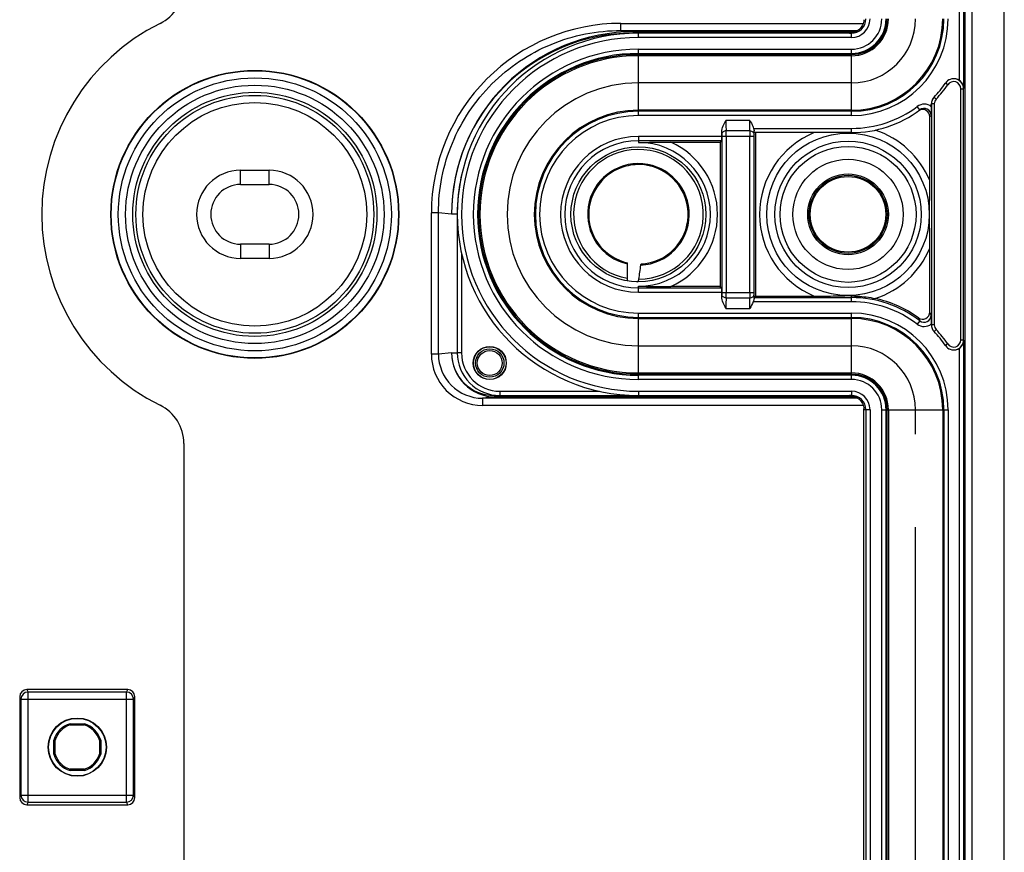
# Model space of a CAD drawing. Units: millimetres. Extents: x 0 to 1189, y 0 to 841.
# Drawn here: x 143 to 178, y 211 to 240 of the extents above; entities that cross this region are included whole.
import ezdxf

# ---------------------------------------------------------------- set-up
doc = ezdxf.new("R2010")
doc.units = ezdxf.units.MM
doc.header["$LTSCALE"] = 65.395
doc.linetypes.add('CENTER', pattern=[0.6, 0.375, -0.075, 0.075, -0.075])
doc.linetypes.add('PHANTOM', pattern=[0.8, 0.45, -0.05, 0.1, -0.05, 0.1, -0.05])
doc.layers.get('0').update_dxf_attribs({"linetype": 'CONTINUOUS'})
for name, color, linetype in [('AUSFORMSCHRAEGEN', 7, 'CONTINUOUS'), ('DEFAULT_1', 7, 'CENTER'), ('DEFAULT_3', 7, 'PHANTOM'), ('RUNDUNGEN', 7, 'CONTINUOUS')]:
    doc.layers.add(name, color=color, linetype=linetype)

msp = doc.modelspace()

# ---------------------------------------------------------------- linework, layer by layer
at = {"color": 7, "linetype": 'CONTINUOUS'}
for p, q in [((177.80074, 127.06182), (177.80074, 489.56182)), ((150.92574, 234.86182), (151.92574, 234.86182)), ((150.92574, 234.36182), (151.92574, 234.36182)), ((151.92574, 232.26182), (150.92574, 232.26182)), ((151.92574, 231.76182), (150.92574, 231.76182))]:
    msp.add_line(p, q, dxfattribs=at)
at = {"color": 9, "linetype": 'CONTINUOUS'}
for p, q in [((150.92574, 234.36182), (150.92574, 234.86182)), ((151.92574, 234.36182), (151.92574, 234.86182)), ((150.92574, 232.26182), (150.92574, 231.76182)), ((151.92574, 232.26182), (151.92574, 231.76182))]:
    msp.add_line(p, q, dxfattribs=at)
at = {"color": 7, "linetype": 'CONTINUOUS'}
for centre, radius, start, end in [((150.92574, 233.31182), 1.55, 90, 270), ((151.92574, 233.31182), 1.55, 270, 90), ((150.92574, 233.31182), 1.05, 90, 270), ((151.92574, 233.31182), 1.05, 270, 90)]:
    msp.add_arc(centre, radius, start, end, dxfattribs=at)
at = {"layer": 'AUSFORMSCHRAEGEN', "color": 9, "linetype": 'CONTINUOUS'}
for p, q in [((176.42407, 185.30753), (176.42407, 269.8161)), ((176.67403, 185.31182), (176.67403, 269.81182))]:
    msp.add_line(p, q, dxfattribs=at)
at = {"layer": 'AUSFORMSCHRAEGEN', "color": 7, "linetype": 'CONTINUOUS'}
for p, q in [((164.92574, 238.93682), (172.42574, 238.93682)), ((169.05074, 230.43682), (169.05074, 236.18682)), ((167.80074, 235.84827), (167.80074, 230.77536)), ((172.42574, 227.68682), (164.92574, 227.68682)), ((173.67574, 140.56182), (173.67574, 226.43682)), ((144.92418, 215.38682), (145.4273, 215.38682)), ((144.93091, 215.34231), (144.92418, 215.38682)), ((144.93091, 215.34231), (145.42057, 215.34231)), ((145.4273, 215.38682), (145.42057, 215.34231)), ((144.35074, 214.81337), (144.39525, 214.80665)), ((144.35074, 214.31026), (144.35074, 214.81337)), ((144.39525, 214.31698), (144.39525, 214.80665)), ((145.95623, 214.80665), (146.00074, 214.81337)), ((145.95623, 214.80665), (145.95623, 214.31698)), ((146.00074, 214.81337), (146.00074, 214.31026)), ((144.39525, 214.31698), (144.35074, 214.31026)), ((146.00074, 214.31026), (145.95623, 214.31698)), ((144.92418, 213.73682), (144.93091, 213.78132)), ((145.4273, 213.73682), (144.92418, 213.73682)), ((145.42057, 213.78132), (144.93091, 213.78132)), ((145.42057, 213.78132), (145.4273, 213.73682))]:
    msp.add_line(p, q, dxfattribs=at)
for centre, radius in [((151.42574, 233.31182), 5.06746), ((164.92574, 233.31182), 2.375), ((172.30074, 233.31182), 2.575), ((172.30074, 233.31182), 1.33136), ((159.69315, 228.07923), 0.58285), ((159.69315, 228.07923), 0.575), ((159.69315, 228.07923), 0.5), ((159.69315, 228.07923), 0.43803), ((145.17574, 214.56182), 1.025), ((145.17574, 214.56182), 1.01278)]:
    msp.add_circle(centre, radius, dxfattribs=at)
for centre, radius, start, end in [((172.42574, 240.18682), 1.25, 270, 360), ((164.92574, 233.31182), 5.625, 90, 270), ((172.42574, 226.43682), 1.25, 0, 90), ((145.17574, 214.56182), 0.8625, 106.957426, 163.042574), ((145.17574, 214.56182), 0.81799, 107.416134, 162.583866), ((145.17574, 214.56182), 0.81799, 17.416134, 72.583866), ((145.17574, 214.56182), 0.8625, 16.957426, 73.042574), ((145.17574, 214.56182), 0.8625, 196.957426, 253.042574), ((145.17574, 214.56182), 0.81799, 197.416134, 252.583866), ((145.17574, 214.56182), 0.81799, 287.416134, 342.583866), ((145.17574, 214.56182), 0.8625, 286.957426, 343.042574)]:
    msp.add_arc(centre, radius, start, end, dxfattribs=at)
at = {"layer": 'DEFAULT_1', "color": 4, "linetype": 'CENTER'}
msp.add_line((148.92574, 225.24956), (148.92574, 204.56182), dxfattribs=at)
for centre, radius, start, end in [((147.42574, 241.37407), 1.5, 296.3878, 360), ((151.42574, 233.31182), 7.5, 116.3878, 243.6122), ((147.42574, 225.24956), 1.5, 0, 63.6122)]:
    msp.add_arc(centre, radius, start, end, dxfattribs=at)
at = {"layer": 'DEFAULT_3', "color": 6, "linetype": 'PHANTOM'}
for p, q in [((172.42574, 237.93682), (164.92574, 237.93682)), ((164.92574, 228.68682), (172.42574, 228.68682)), ((174.67574, 140.56182), (174.67574, 226.43682))]:
    msp.add_line(p, q, dxfattribs=at)
for centre, radius, start, end in [((172.42574, 240.18682), 2.25, 270, 360), ((164.92574, 233.31182), 4.625, 90, 270), ((172.42574, 226.43682), 2.25, 0, 90)]:
    msp.add_arc(centre, radius, start, end, dxfattribs=at)
at = {"layer": 'RUNDUNGEN', "color": 9, "linetype": 'CONTINUOUS'}
for p, q in [((176.37158, 237.73895), (176.37158, 303.88468)), ((176.22161, 238.02059), (176.22161, 303.60304)), ((164.31127, 240.03307), (172.83643, 240.03307)), ((164.31127, 239.78307), (164.31127, 240.03307)), ((164.77384, 239.73682), (164.31127, 239.78307)), ((164.92574, 239.53682), (164.92574, 239.68682)), ((172.42468, 239.53682), (164.92574, 239.53682)), ((172.42468, 239.53682), (172.42468, 239.68682)), ((164.92574, 239.12304), (172.42574, 239.12304)), ((164.92574, 236.78941), (164.92574, 239.12304)), ((172.42574, 236.78941), (172.42574, 239.12304)), ((164.92574, 238.97304), (172.42574, 238.97304)), ((172.42574, 238.89215), (164.92574, 238.89215)), ((175.80998, 237.87232), (175.72744, 237.92877)), ((176.26638, 237.7313), (176.36636, 237.7313)), ((176.26638, 228.89233), (176.26638, 237.7313)), ((176.36636, 228.89233), (176.36636, 237.7313)), ((175.40357, 237.36856), (175.33094, 237.4373)), ((174.82957, 236.98969), (174.73943, 237.10959)), ((175.23247, 237.19384), (175.23512, 237.19664)), ((175.3351, 237.19664), (175.23512, 237.19664)), ((175.23512, 237.19664), (175.23512, 229.42699)), ((175.3351, 237.19664), (175.3351, 229.42699)), ((172.42574, 236.97712), (164.92574, 236.97712)), ((172.42574, 236.93939), (164.92574, 236.93939)), ((172.42574, 236.78941), (164.92574, 236.78941)), ((168.84661, 236.61983), (168.00487, 236.61983)), ((168.97478, 236.33682), (172.42574, 236.33682)), ((172.42574, 236.18682), (172.42574, 236.33682)), ((167.85747, 236.05241), (164.92574, 236.05241)), ((164.92574, 236.05241), (164.92574, 235.84399)), ((167.85926, 236.06081), (168.99222, 236.06081)), ((167.85926, 236.06081), (167.85926, 230.56282)), ((168.84282, 236.24715), (168.00866, 236.24715)), ((168.00924, 236.06081), (168.00924, 230.56282)), ((168.84224, 230.56282), (168.84224, 236.06081)), ((168.99222, 230.56282), (168.99222, 236.06081)), ((167.8549, 235.90243), (164.92574, 235.90243)), ((157.88737, 233.36021), (157.63741, 233.36021)), ((157.63741, 228.39051), (157.63741, 233.36021)), ((158.35001, 233.31395), (157.88737, 233.36021)), ((157.88737, 228.39051), (157.88737, 233.36021)), ((158.35001, 233.31279), (158.35001, 233.31395)), ((158.54817, 233.31279), (158.35001, 233.31279)), ((158.54817, 233.31279), (158.54817, 228.43682)), ((158.69814, 231.94885), (158.69814, 228.43682)), ((164.92574, 230.57122), (164.92574, 230.77964)), ((164.92574, 230.7212), (167.8549, 230.7212)), ((164.92574, 230.57122), (167.85747, 230.57122)), ((167.85926, 230.56282), (168.99222, 230.56282)), ((172.42574, 230.23268), (172.42574, 230.43976)), ((168.00866, 230.37648), (168.84282, 230.37648)), ((172.42574, 230.23268), (168.95729, 230.23268)), ((168.99658, 230.38266), (172.42574, 230.38266)), ((164.92574, 229.83422), (172.42574, 229.83422)), ((164.92574, 227.50059), (164.92574, 229.83422)), ((168.00487, 230.0038), (168.84661, 230.0038)), ((172.42574, 227.50059), (172.42574, 229.83422)), ((164.92574, 229.68424), (172.42574, 229.68424)), ((164.92574, 229.64651), (172.42574, 229.64651)), ((174.82777, 229.5673), (174.73647, 229.44831)), ((175.23512, 229.42699), (175.23247, 229.42979)), ((175.3351, 229.42699), (175.23512, 229.42699)), ((175.40357, 229.25507), (175.33094, 229.18633)), ((175.80998, 228.75131), (175.72744, 228.69486)), ((176.26638, 228.89233), (176.36636, 228.89233)), ((176.37158, 138.11395), (176.37158, 228.88468)), ((157.88737, 228.39051), (157.63741, 228.39051)), ((158.35001, 228.43679), (157.88737, 228.39051)), ((158.35001, 228.43679), (158.54817, 228.43682)), ((158.69814, 228.43682), (158.54817, 228.43682)), ((176.22161, 138.39559), (176.22161, 228.60304)), ((164.92574, 227.73148), (172.42574, 227.73148)), ((172.42574, 227.65059), (164.92574, 227.65059)), ((172.42574, 227.50059), (164.92574, 227.50059)), ((160.04835, 227.08682), (163.55097, 227.08682)), ((160.04835, 227.08682), (160.04835, 226.93682)), ((164.92574, 227.08682), (172.42468, 227.08682)), ((164.92574, 227.08682), (164.92574, 226.93682)), ((172.42468, 227.08682), (172.42468, 226.93682)), ((159.9002, 226.88682), (159.43763, 226.84056)), ((159.43763, 226.84056), (159.43763, 226.59056)), ((172.83643, 226.59056), (159.43763, 226.59056)), ((173.0747, 226.43682), (172.86081, 226.43682)), ((172.9247, 226.43682), (172.9247, 140.56182)), ((173.0747, 226.43682), (173.0747, 140.56182)), ((173.48952, 226.43682), (175.82314, 226.43682)), ((173.48952, 140.56182), (173.48952, 226.43682)), ((173.63951, 140.56182), (173.63951, 226.43682)), ((173.72041, 226.43682), (173.72041, 140.56182)), ((175.63544, 226.43682), (175.63544, 140.56182)), ((175.67317, 226.43682), (175.67317, 140.56182)), ((175.82314, 226.43682), (175.82314, 140.56182)), ((143.40063, 216.58682), (143.44442, 216.49921)), ((146.90706, 216.49921), (146.95085, 216.58682)), ((143.15074, 216.33682), (143.19445, 216.24936)), ((143.19445, 216.24936), (147.15703, 216.24936)), ((143.19445, 216.24936), (143.19445, 212.87427)), ((146.90706, 216.49921), (143.44442, 216.49921)), ((143.44442, 212.62442), (143.44442, 216.49921)), ((146.90706, 212.62442), (146.90706, 216.49921)), ((147.15703, 216.24936), (147.20074, 216.33682)), ((147.15703, 212.87427), (147.15703, 216.24936)), ((143.19445, 212.87427), (143.15074, 212.78682)), ((143.19445, 212.87427), (147.15703, 212.87427)), ((147.20074, 212.78682), (147.15703, 212.87427)), ((143.44442, 212.62442), (143.40063, 212.53682)), ((143.44442, 212.62442), (146.90706, 212.62442)), ((146.95085, 212.53682), (146.90706, 212.62442))]:
    msp.add_line(p, q, dxfattribs=at)
at = {"layer": 'RUNDUNGEN', "color": 7, "linetype": 'CONTINUOUS'}
for p, q in [((164.31127, 239.78307), (172.65437, 239.78307)), ((172.42468, 239.68682), (164.72501, 239.68682)), ((172.57679, 239.73682), (164.77384, 239.73682)), ((175.23247, 237.10009), (175.23247, 237.19384)), ((175.17574, 234.50102), (175.17574, 236.74991)), ((167.85747, 236.05241), (167.85747, 236.20767)), ((172.42574, 236.18682), (168.99663, 236.18682)), ((166.06882, 235.84827), (167.80074, 235.84827)), ((167.80074, 235.84827), (167.8549, 235.90243)), ((175.17574, 229.87367), (175.17574, 232.1226)), ((164.54074, 230.96834), (164.54074, 231.6046)), ((167.80074, 230.77536), (166.06882, 230.77536)), ((167.80074, 230.77536), (167.8549, 230.7212)), ((167.85747, 230.41596), (167.85747, 230.57122)), ((169.05074, 230.43682), (168.99658, 230.38266)), ((169.05074, 230.43682), (171.11153, 230.43682)), ((175.23247, 229.45537), (175.23247, 229.42979)), ((172.65437, 226.84056), (159.43763, 226.84056)), ((159.85024, 226.93682), (172.42468, 226.93682)), ((172.57679, 226.88682), (159.9002, 226.88682)), ((172.86081, 142.26182), (172.86081, 226.43682)), ((146.95085, 216.58682), (143.40063, 216.58682)), ((143.15074, 216.33682), (143.15074, 212.78682)), ((147.20074, 212.78682), (147.20074, 216.33682)), ((143.40063, 212.53682), (146.95085, 212.53682))]:
    msp.add_line(p, q, dxfattribs=at)
at = {"layer": 'RUNDUNGEN', "color": 9, "linetype": 'CONTINUOUS'}
for centre, radius in [((151.42574, 233.31182), 5.05429), ((151.42574, 233.31182), 4.80433), ((151.42574, 233.31182), 4.54567), ((151.42574, 233.31182), 4.29571), ((151.42574, 233.31182), 4.18647), ((151.42574, 233.31182), 3.9365), ((172.30074, 233.31182), 2.86125), ((172.30074, 233.31182), 2.393), ((172.30074, 233.31182), 1.93984), ((172.30074, 233.31182), 1.41992), ((172.30074, 233.31182), 1.37315)]:
    msp.add_circle(centre, radius, dxfattribs=at)
for centre, radius, start, end in [((172.42469, 240.18682), 0.65001, 269.999302, 359.999302), ((172.42574, 240.18682), 3.3974, 270, 360), ((172.42574, 240.18682), 3.24743, 270, 360), ((172.42574, 240.18682), 3.2097, 270, 360), ((172.42574, 240.18682), 1.29467, 270, 360), ((172.42574, 240.18682), 1.21377, 270, 360), ((172.42574, 240.18682), 1.06378, 270, 360), ((164.31067, 233.35969), 6.67332, 89.994837, 179.995532), ((164.92574, 233.31182), 6.225, 90, 270), ((164.92574, 233.31182), 5.81122, 90, 270), ((164.92574, 233.31182), 5.66123, 90, 270), ((164.92574, 233.31182), 5.58033, 90, 270), ((176.01638, 237.73126), 0.34999, 0.007279, 145.631442), ((172.42574, 240.18682), 4.1, 316.577015, 325.63162), ((176.01641, 237.7313), 0.24998, 0.000271, 145.66151), ((172.77569, 240.18682), 4.35, 325.633397, 325.755418), ((175.58523, 237.19663), 0.25012, 136.575647, 179.997892), ((172.42574, 240.18682), 3.85, 270, 306.938559), ((174.97989, 236.78983), 0.40008, 50.851419, 126.943507), ((174.97991, 236.78995), 0.24999, 0.0041, 126.967226), ((164.92574, 233.31182), 3.6653, 90, 270), ((164.92574, 233.31182), 3.62757, 90, 270), ((164.92574, 233.31182), 3.4776, 90, 270), ((172.67567, 240.18686), 4.25005, 306.032468, 306.940556), ((164.92574, 233.31182), 2.74059, 90, 270), ((182.36186, 236.41404), 14.50586, 180.815157, 181.100858), ((144.97578, 236.08206), 23.03347, 359.947142, 0.410663), ((196.95978, 236.06619), 28.11754, 179.631243, 180.010952), ((154.30354, 236.41879), 14.69199, 358.894549, 359.330117), ((172.30074, 233.31182), 3.11124, 112.471838, 247.528162), ((172.30074, 233.31182), 3.11124, 22.471802, 72.161001), ((164.92574, 233.31182), 2.59062, 90, 270), ((164.92574, 233.31182), 2.53217, 270, 90), ((164.92574, 233.31182), 2.78213, 294.259251, 65.740749), ((164.92574, 233.31182), 2.28215, 270.340072, 260.287737), ((164.92574, 233.31182), 1.78715, 272.707699, 257.55946), ((172.30074, 233.31182), 3.11124, 287.838999, 337.528124), ((181.3269, 230.2269), 13.47076, 178.888166, 179.19582), ((139.8917, 230.55745), 28.11754, 359.631243, 0.010952), ((191.8757, 230.54157), 23.03347, 179.947142, 180.410663), ((151.33996, 230.15875), 17.65592, 0.604515, 1.069444), ((172.42574, 226.43682), 3.94584, 52.500861, 90), ((172.42574, 226.43682), 3.79587, 52.500862, 90), ((172.42574, 226.43682), 3.3974, 0, 90), ((174.98007, 229.76533), 0.24982, 232.436022, 0.064899), ((166.74303, 225.57994), 9.46291, 26.252269, 26.984133), ((172.42574, 226.43682), 3.24743, 0, 90), ((172.42574, 226.43682), 3.2097, 0, 90), ((174.98002, 229.76551), 0.3999, 232.482955, 309.145603), ((166.56391, 225.74357), 9.10562, 24.830229, 25.555052), ((175.58523, 229.427), 0.25012, 180.002108, 223.424353), ((172.42574, 226.43682), 4.1, 34.36838, 43.422985), ((176.01638, 228.89237), 0.34999, 214.368558, 359.992705), ((176.01641, 228.89233), 0.24998, 214.338479, 359.999735), ((172.77569, 226.43681), 4.35, 34.244582, 34.366603), ((159.43747, 228.39065), 1.80007, 180.004469, 270.005161), ((159.43744, 228.39066), 1.55008, 180.005578, 270.00716), ((160.04824, 228.43693), 1.3501, 180.004867, 270.004861), ((172.42574, 226.43682), 1.29467, 0, 90), ((172.42574, 226.43682), 1.21377, 0, 90), ((172.42574, 226.43682), 1.06378, 0, 90), ((172.42469, 226.43681), 0.65001, 0.000698, 90.000698), ((143.44454, 216.24912), 0.25009, 90.027915, 179.944083), ((146.90694, 216.24912), 0.25009, 0.055917, 89.972085), ((143.44454, 212.87451), 0.25009, 180.055889, 269.972114), ((146.90694, 212.87451), 0.25009, 270.027886, 359.944111)]:
    msp.add_arc(centre, radius, start, end, dxfattribs=at)
at = {"layer": 'RUNDUNGEN', "color": 7, "linetype": 'CONTINUOUS'}
for centre, radius, start, end in [((172.42469, 240.18683), 0.50001, 269.998883, 359.998929), ((164.77326, 233.31345), 6.42331, 89.994837, 179.995533), ((164.72447, 233.31225), 6.37451, 89.995138, 179.984662), ((164.92574, 233.31182), 6.375, 90, 270), ((172.35746, 240.19404), 0.50723, 270.002557, 276.64685), ((172.35751, 240.19337), 0.50655, 276.649901, 278.865903), ((176.01908, 237.73505), 0.35008, 54.653346, 145.707813), ((172.42574, 240.18682), 4, 316.526867, 325.692758), ((175.58256, 237.19384), 0.35009, 136.527135, 179.999727), ((175.58511, 237.19674), 0.34996, 136.57718, 180.004376), ((172.42574, 240.18682), 4, 270, 306.93856), ((174.92622, 236.74895), 0.25104, 112.06208, 126.005257), ((174.92576, 236.7499), 0.24998, 0.002707, 112.045826), ((164.92574, 233.31182), 1.75, 104.805437, 257.290967), ((164.92638, 233.30795), 1.7539, 93.976525, 104.793359), ((164.92574, 233.31182), 1.75, 283.848895, 93.964448), ((164.98297, 233.29424), 6.43483, 167.611003, 179.834869), ((84.17742, 242.80237), 81.61541, 351.7064019, 352.058806), ((164.92572, 233.31204), 1.75023, 273.616621, 276.237587), ((164.9254, 233.31372), 1.75193, 276.241951, 283.844703), ((166.18825, 414.99078), 184.21546, 269.6073237, 269.9628556), ((172.30092, 179.39408), 51.04584, 89.859893, 90.130601), ((172.42574, 226.43682), 4, 53.967113, 78.051802), ((174.92582, 229.87359), 0.24992, 233.948758, 0.018359), ((175.58256, 229.42979), 0.35009, 180.000273, 223.472865), ((175.58511, 229.42689), 0.34996, 179.995624, 223.42282), ((172.42574, 226.43682), 4, 34.36838, 43.473133), ((172.42574, 226.43682), 4, 34.307242, 34.352631), ((176.01908, 228.88858), 0.35008, 214.292187, 305.346654), ((160.04825, 228.43692), 1.50009, 180.003835, 270.003952), ((172.35746, 226.42959), 0.50723, 83.352935, 89.997443), ((172.35751, 226.43026), 0.50655, 81.134013, 83.349884), ((172.42469, 226.43681), 0.50001, 0.001071, 90.001117)]:
    msp.add_arc(centre, radius, start, end, dxfattribs=at)
for centre, major_axis, ratio, start_param, end_param in [((167.85485, 236.05241), (0, 0.15), 0.01745506, -3.12413936, -1.57079633), ((167.85485, 230.57122), (0, 0.15), 0.01745506, -1.57079633, -0.01745329), ((159.90024, 228.43682), (-1.54255, -0.15424), 0.99984617, -0.09965076, 1.4711224), ((159.85024, 228.43682), (1.50023, 0), 0.9998477, -3.14157029, -1.57079633), ((172.3608, 226.43682), (-0.50001, 0), 0.99997563, 3.14159265, 3.19161351), ((143.40078, 216.33666), (-0.11186, 0.22379), 0.9992388, -0.46322126, 1.10696599), ((146.9507, 216.33666), (0.11186, 0.22379), 0.9992388, -1.10696599, 0.46322126), ((143.40078, 212.78697), (0.11186, 0.22379), 0.9992388, -4.24855864, -2.67837139), ((146.9507, 212.78697), (-0.11186, 0.22379), 0.9992388, -3.60481391, -2.03462667)]:
    msp.add_ellipse(centre, major_axis=major_axis, ratio=ratio, start_param=start_param, end_param=end_param, dxfattribs=at)
for points, knots in [([(172.86019, 240.16182), (172.85691, 240.0964), (172.83238, 240.00014), (172.76793, 239.89287), (172.69388, 239.80793), (172.58426, 239.7315), (172.48462, 239.70052), (172.43559, 239.69287)], [0, 0, 0, 0, 0.28816118, 0.42226636, 0.54846742, 0.78164871, 1, 1, 1, 1]), ([(176.37158, 237.73895), (176.37098, 237.79068), (176.34396, 237.90107), (176.26862, 237.98723), (176.22161, 238.02059)], [0, 0, 0, 0, 0.47296369, 1, 1, 1, 1]), ([(175.23247, 237.10009), (175.23247, 237.0714), (175.23217, 236.96802), (175.23091, 236.86464), (175.2299, 236.78997)], [0, 0, 0, 0, 0.27756926, 1, 1, 1, 1]), ([(167.85747, 236.20767), (167.85747, 236.28094), (167.89927, 236.42673), (167.96948, 236.55521), (168.00487, 236.61983)], [0, 0, 0, 0, 0.49861589, 1, 1, 1, 1]), ([(168.84661, 236.61983), (168.88397, 236.5516), (168.93392, 236.46009), (168.96782, 236.36181), (168.97478, 236.33682)], [0, 0, 0, 0, 0.7499368, 1, 1, 1, 1]), ([(168.97478, 236.33682), (168.97911, 236.32123), (168.98831, 236.29202), (168.99434, 236.26155), (168.99453, 236.24702)], [0, 0, 0, 0, 0.52691228, 1, 1, 1, 1]), ([(168.99663, 236.18682), (168.99628, 236.18682), (168.99642, 236.18891), (168.99583, 236.19122), (168.99575, 236.19658), (168.9954, 236.20326), (168.99518, 236.21198), (168.99482, 236.22672), (168.99464, 236.23861), (168.99453, 236.24702)], [0, 0, 0, 0, 0.01749506, 0.06778193, 0.15057668, 0.26482505, 0.4090095, 0.58120033, 1, 1, 1, 1]), ([(164.92574, 235.84399), (165.01921, 235.8445), (165.40023, 235.84657), (165.78126, 235.84827), (166.06882, 235.84827)], [0, 0, 0, 0, 0.2453105, 1, 1, 1, 1]), ([(175.17264, 233.31182), (175.17264, 233.50925), (175.17474, 233.90565), (175.17574, 234.30206), (175.17574, 234.50102)], [0, 0, 0, 0, 0.49806372, 1, 1, 1, 1]), ([(175.17574, 232.12261), (175.17574, 232.32158), (175.17474, 232.71798), (175.17264, 233.11438), (175.17264, 233.31182)], [0, 0, 0, 0, 0.50193612, 1, 1, 1, 1]), ([(165.01017, 231.52666), (165.0109, 231.53192), (165.01404, 231.54688), (165.02545, 231.56463), (165.03612, 231.5653)], [0, 0, 0, 0, 0.33211679, 1, 1, 1, 1]), ([(164.87416, 230.93739), (164.88149, 230.93745), (164.89776, 230.94291), (164.917, 230.96317), (164.93176, 230.99307), (164.9374, 231.01676), (164.93929, 231.0297)], [0, 0, 0, 0, 0.18171456, 0.40154608, 0.67603464, 1, 1, 1, 1]), ([(171.11153, 230.43682), (171.20197, 230.43682), (171.55965, 230.43725), (171.91733, 230.43919), (172.18456, 230.43978)], [0, 0, 0, 0, 0.25286109, 1, 1, 1, 1]), ([(172.42574, 230.43976), (172.49496, 230.4396), (172.77283, 230.43104), (173.04967, 230.39336), (173.25385, 230.35016)], [0, 0, 0, 0, 0.24906311, 1, 1, 1, 1]), ([(168.00487, 230.0038), (167.96948, 230.06843), (167.89927, 230.1969), (167.85747, 230.34269), (167.85747, 230.41596)], [0, 0, 0, 0, 0.50138435, 1, 1, 1, 1]), ([(168.99489, 230.34503), (168.99473, 230.33679), (168.99139, 230.31891), (168.97834, 230.28145), (168.96473, 230.25304), (168.95729, 230.23268)], [0, 0, 0, 0, 0.20790816, 0.45346964, 1, 1, 1, 1]), ([(168.99489, 230.34503), (168.995, 230.35027), (168.99522, 230.35942), (168.99553, 230.37001), (168.99588, 230.37635), (168.99604, 230.37952), (168.99635, 230.3814), (168.99638, 230.38246), (168.99658, 230.38266)], [0, 0, 0, 0, 0.41714466, 0.72855918, 0.84147745, 0.92465211, 0.97750771, 1, 1, 1, 1]), ([(175.2299, 229.76561), (175.23021, 229.74229), (175.2316, 229.63888), (175.23247, 229.53546), (175.23247, 229.45537)], [0, 0, 0, 0, 0.22553978, 1, 1, 1, 1]), ([(176.22161, 228.60304), (176.26862, 228.6364), (176.34396, 228.72256), (176.37098, 228.83295), (176.37158, 228.88468)], [0, 0, 0, 0, 0.52703624, 1, 1, 1, 1]), ([(172.43559, 226.93076), (172.48462, 226.92311), (172.58426, 226.89213), (172.69388, 226.8157), (172.76793, 226.73076), (172.83238, 226.62349), (172.85691, 226.52723), (172.86019, 226.46182)], [0, 0, 0, 0, 0.2183513, 0.45153261, 0.57773368, 0.71183886, 1, 1, 1, 1])]:
    msp.add_open_spline(points, degree=3, knots=knots, dxfattribs=at)
at = {"layer": 'RUNDUNGEN', "color": 9, "linetype": 'CONTINUOUS'}
for points, knots in [([(157.88737, 233.36021), (157.88737, 233.77994), (157.9702, 234.62174), (158.33816, 235.83408), (158.93568, 236.9518), (159.73979, 237.93133), (160.71951, 238.7352), (161.83736, 239.33249), (163.04974, 239.70028), (163.89154, 239.78307), (164.31127, 239.78307)], [0, 0, 0, 0, 0.12499992, 0.24999986, 0.37499981, 0.49999979, 0.6249998, 0.74999984, 0.87499991, 1, 1, 1, 1]), ([(168.00487, 236.61983), (168.00487, 236.58504), (168.0052, 236.46081), (168.00639, 236.33657), (168.00866, 236.24715)], [0, 0, 0, 0, 0.28002527, 1, 1, 1, 1]), ([(168.84282, 236.24715), (168.84348, 236.27307), (168.84592, 236.39728), (168.84661, 236.52153), (168.84661, 236.61983)], [0, 0, 0, 0, 0.20872669, 1, 1, 1, 1]), ([(168.00866, 236.24715), (167.98943, 236.24698), (167.95193, 236.24134), (167.90295, 236.21762), (167.86818, 236.1812), (167.85891, 236.15005), (167.85868, 236.13535)], [0, 0, 0, 0, 0.28181146, 0.54664281, 0.78441762, 1, 1, 1, 1]), ([(167.85868, 236.13535), (167.85878, 236.13016), (167.85915, 236.10532), (167.85926, 236.08047), (167.85926, 236.06081)], [0, 0, 0, 0, 0.20872014, 1, 1, 1, 1]), ([(168.84282, 236.24715), (168.86205, 236.24698), (168.89955, 236.24134), (168.94853, 236.21762), (168.9833, 236.1812), (168.99257, 236.15005), (168.9928, 236.13535)], [0, 0, 0, 0, 0.28181148, 0.54664283, 0.78441762, 1, 1, 1, 1]), ([(168.99222, 236.06081), (168.99222, 236.06777), (168.99227, 236.09261), (168.99245, 236.11746), (168.9928, 236.13535)], [0, 0, 0, 0, 0.28002683, 1, 1, 1, 1]), ([(167.85926, 230.56282), (167.85926, 230.55586), (167.85921, 230.53102), (167.85903, 230.50617), (167.85868, 230.48828)], [0, 0, 0, 0, 0.28002683, 1, 1, 1, 1]), ([(168.00866, 230.37648), (167.98943, 230.37665), (167.95193, 230.3823), (167.90295, 230.40601), (167.86818, 230.44243), (167.85891, 230.47358), (167.85868, 230.48828)], [0, 0, 0, 0, 0.28181148, 0.54664283, 0.78441762, 1, 1, 1, 1]), ([(168.84282, 230.37648), (168.86205, 230.37665), (168.89955, 230.3823), (168.94853, 230.40601), (168.9833, 230.44243), (168.99257, 230.47358), (168.9928, 230.48828)], [0, 0, 0, 0, 0.28181146, 0.54664281, 0.78441762, 1, 1, 1, 1]), ([(168.9928, 230.48828), (168.9927, 230.49347), (168.99233, 230.51831), (168.99222, 230.54316), (168.99222, 230.56282)], [0, 0, 0, 0, 0.20872014, 1, 1, 1, 1]), ([(168.00866, 230.37648), (168.008, 230.35056), (168.00556, 230.22635), (168.00487, 230.10211), (168.00487, 230.0038)], [0, 0, 0, 0, 0.20872669, 1, 1, 1, 1]), ([(168.84661, 230.0038), (168.84661, 230.03859), (168.84628, 230.16282), (168.84509, 230.28706), (168.84282, 230.37648)], [0, 0, 0, 0, 0.28002527, 1, 1, 1, 1])]:
    msp.add_open_spline(points, degree=3, knots=knots, dxfattribs=at)
at = {"layer": 'RUNDUNGEN', "color": 7, "linetype": 'CONTINUOUS'}
msp.add_open_spline([(168.95729, 230.23268), (168.92822, 230.15308), (168.88732, 230.07813), (168.84661, 230.0038)], degree=3, dxfattribs=at)

doc.saveas('drawing.dxf')
